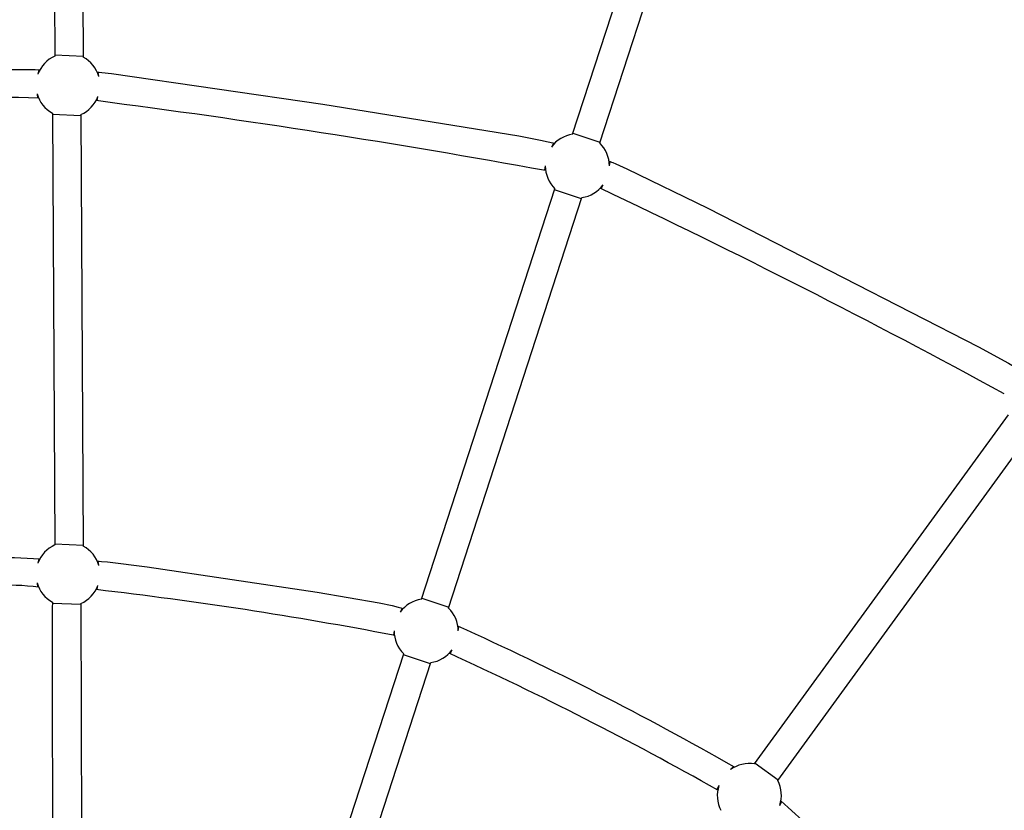
# Model space of a CAD drawing. Units: inches. Extents: x 2609 to 3915, y -223 to 548.
# Drawn here: x 3270 to 3297, y 54 to 75 of the extents above; entities that cross this region are included whole.
import ezdxf

# ---------------------------------------------------------------- set-up
doc = ezdxf.new("R2010")
doc.units = ezdxf.units.IN
doc.header["$LTSCALE"] = 500
doc.header["$MEASUREMENT"] = 0
for name, color, linetype, true_color in [('ASTM$DIMS', 4, 'Continuous', 0x00ffff), ('Make2D$visible$lines$Component blocks$Ball A', 7, 'Continuous', 0xffffff), ('Make2D$visible$lines$Component blocks$Detailed Ball 20$AC Sections', 7, 'Continuous', 0x1c3a5b), ('Make2D$visible$lines$Component blocks$Detailed Ball 20$DB Sections', 7, 'Continuous', 0x940909), ('Make2D$visible$lines$Rope', 1, 'Continuous', 0xff0000)]:
    doc.layers.add(name, color=color, linetype=linetype, true_color=true_color)
doc.styles.add('Arial', font='txt')
doc.dimstyles.new('ASTM RC DIMS', dxfattribs={"dimtxt": 15.74804, "dimasz": 11.81103, "dimexe": 5.905515, "dimexo": 5.905515, "dimgap": 9.842525, "dimtad": 0, "dimtih": 1, "dimtoh": 1, "dimdec": 3, "dimzin": 1, "dimdsep": 46, "dimlunit": 4, "dimtxsty": 'Arial', "dimcen": 5.905515, "dimazin": 0, "dimtfac": 1, "dimtdec": 4, "dimtix": 1, "dimtmove": 1, "dimatfit": 3, "dimfxl": 0, "dimtolj": 1, "dimtzin": 1, "dimarcsym": 0})

# ---------------------------------------------------------------- blocks, each defined once
blk = doc.blocks.new('*D1')
at = {"layer": 'ASTM$DIMS', "color": 0, "lineweight": -2}
for p, q in [((2609.546, -87.551), (2609.546, 543.448)), ((3777.565, 133.438), (3777.565, 543.448)), ((2621.357, 537.542), (3156.69, 537.542)), ((3765.754, 537.542), (3230.422, 537.542))]:
    blk.add_line(p, q, dxfattribs=at)
at = {"layer": 'ASTM$DIMS', "color": 0}
for points in [[(2621.357, 539.511), (2621.357, 535.574), (2609.546, 537.542)], [(3765.754, 535.574), (3765.754, 539.511), (3777.565, 537.542)]]:
    blk.add_solid(points, dxfattribs=at)
at = {"layer": 'Defpoints', "color": 0}
for p in [(3777.565, 537.542), (3777.565, 127.533), (2609.546, -93.456)]:
    blk.add_point(p, dxfattribs=at)
at = {"layer": 'ASTM$DIMS', "color": 0, "insert": (3193.556, 537.542), "char_height": 15.748, "attachment_point": 5, "style": 'Arial'}
blk.add_mtext('\\A1;97\'-4"', dxfattribs=at)

msp = doc.modelspace()

# ---------------------------------------------------------------- linework, layer by layer
at = {"layer": 'Make2D$visible$lines$Component blocks$Ball A', "color": 18, "true_color": 0x000000}
for centre, start, end in [((3271.0301, 73.65), 114.08753, 159.55871), ((3271.0301, 73.65), 15.59364, 61.28362), ((3271.0301, 73.65), 195.50056, 241.06424), ((3271.0301, 73.65), 293.86826, 339.65052), ((3285.1111, 71.4198), 98.4816, 143.99637), ((3285.1111, 71.4198), 0.03244, 45.67756), ((3285.1111, 71.4198), 179.91102, 225.51797), ((3285.1111, 71.4198), 278.32201, 324.06119), ((3271.0301, 60.1285), 114.08788, 159.55744), ((3271.0301, 60.1285), 15.5949, 61.28363), ((3271.0301, 60.1285), 195.49948, 241.06382), ((3271.0301, 60.1285), 293.86818, 339.65196), ((3280.9328, 58.56), 98.48728, 143.99298), ((3280.9328, 58.56), 0.03114, 45.68323), ((3280.9328, 58.56), 179.91254, 225.51273), ((3280.9328, 58.56), 278.31678, 324.06508), ((3289.8663, 54.0082), 80.46794, 126.00125), ((3289.8663, 54.0082), 161.90379, 207.53174), ((3289.8663, 54.0082), 342.04102, 27.66392)]:
    msp.add_arc(centre, 0.8854, start, end, dxfattribs=at)
at = {"layer": 'Make2D$visible$lines$Component blocks$Detailed Ball 20$AC Sections', "color": 18, "true_color": 0x000000}
for p, q in [((3270.2242, 74.0794), (3270.2005, 73.9592)), ((3271.8829, 73.888), (3271.8696, 74.0098)), ((3270.1769, 73.4134), (3270.1902, 73.2928)), ((3271.8369, 73.2231), (3271.8602, 73.3421)), ((3284.4494, 72.0499), (3284.3949, 71.9402)), ((3284.2258, 71.4211), (3284.2057, 71.3012)), ((3285.9965, 71.4203), (3286.0158, 71.541)), ((3285.7731, 70.7919), (3285.828, 70.9001)), ((3270.2241, 60.5573), (3270.2005, 60.4377)), ((3271.8829, 60.3665), (3271.8695, 60.4877)), ((3270.1769, 59.8919), (3270.1902, 59.7706)), ((3271.8368, 59.7009), (3271.8602, 59.8206)), ((3280.2712, 59.1896), (3280.2166, 59.0805)), ((3280.0474, 58.5614), (3280.0266, 58.4414)), ((3281.8182, 58.5605), (3281.8377, 58.6806)), ((3281.5948, 57.9316), (3281.6497, 58.0404)), ((3289.4312, 54.8114), (3289.3458, 54.7245)), ((3289.0247, 54.2832), (3288.968, 54.1747)), ((3290.7085, 53.7352), (3290.7637, 53.8433))]:
    msp.add_line(p, q, dxfattribs=at)
at = {"layer": 'Make2D$visible$lines$Component blocks$Detailed Ball 20$DB Sections', "color": 18, "true_color": 0x000000}
for p, q in [((3270.67, 74.487), (3271.4566, 74.4534)), ((3271.387, 72.8078), (3270.6003, 72.8409)), ((3284.9894, 72.3228), (3285.7382, 72.0792)), ((3285.2292, 70.5127), (3284.4802, 70.7557)), ((3270.67, 60.9661), (3271.4567, 60.9325)), ((3280.8112, 59.4636), (3281.56, 59.22)), ((3271.387, 59.2869), (3270.6003, 59.3198)), ((3281.051, 57.6535), (3280.302, 57.8965)), ((3290.0302, 54.9052), (3290.667, 54.4421))]:
    msp.add_line(p, q, dxfattribs=at)
at = {"layer": 'Make2D$visible$lines$Rope', "color": 18, "true_color": 0x000000}
for p, q in [((3270.6017, 86.3966), (3270.6687, 74.4583)), ((3271.3884, 86.3618), (3271.4555, 74.4265)), ((3284.9806, 72.2955), (3288.6692, 83.6477)), ((3285.7298, 72.0532), (3289.4177, 83.4035)), ((3270.6017, 72.8751), (3270.6687, 60.9368)), ((3271.3884, 72.8403), (3271.4555, 60.905)), ((3280.8022, 59.4357), (3284.4908, 70.7881)), ((3281.5514, 59.1935), (3285.2393, 70.5437)), ((3290.0129, 54.8814), (3297.0288, 64.5381)), ((3290.6504, 54.4193), (3297.6653, 64.0745)), ((3271.3884, 59.3188), (3271.4238, 47.9048)), ((3280.0569, 58.4313), (3280.0265, 58.4412)), ((3276.7812, 47.0563), (3280.3124, 57.9284)), ((3277.5301, 46.813), (3281.0609, 57.684))]:
    msp.add_line(p, q, dxfattribs=at)
for points in [[(3265.4119, 73.6667, -0.0599557), (3265.8853, 73.8232, -0.0089687), (3266.054, 73.8579, -0.0073761), (3266.2431, 73.8903, -0.0057945), (3266.4445, 73.9195, -0.0045214), (3266.6463, 73.9446, -0.0072042), (3267.0854, 73.9885, -0.005338), (3267.5474, 74.0232, -0.0042078), (3268.018, 74.0496, -0.0093807), (3269.3448, 74.0874, -0.0116273), (3270.2372, 74.0789), (3270.2551, 74.0781)], [(3267.3644, 60.2872, -0.065223), (3267.9791, 60.4959, -0.0083192), (3268.0963, 60.5187), (3268.2169, 60.5382), (3268.3365, 60.554), (3268.4585, 60.567), (3268.5798, 60.5771), (3268.7016, 60.5847), (3268.9481, 60.5933), (3269.1946, 60.5947), (3269.549, 60.587), (3270.2548, 60.556)], [(3270.6017, 59.3536, 0.0060996), (3270.591, 58.0602, 0.0011601), (3270.6095, 52.9875), (3270.6135, 52.2506), (3270.6342, 48.6438), (3270.6364, 47.9048)]]:
    msp.add_lwpolyline(points, format="xyb", dxfattribs=at)
for points in [[(3271.8385, 74.0111), (3271.8968, 74.0084), (3271.9701, 74.0027), (3272.2339, 73.9743), (3278.0791, 73.1271), (3283.4956, 72.2484), (3284.1417, 72.1249), (3284.2636, 72.0984), (3284.3551, 72.0766), (3284.3921, 72.0669), (3284.4337, 72.0549), (3284.4703, 72.0431), (3284.4794, 72.0401)], [(3285.9868, 71.5504), (3285.9905, 71.5492), (3286.0179, 71.5403), (3286.0568, 71.5268), (3286.091, 71.5139), (3286.1752, 71.4796), (3286.4836, 71.3425), (3288.7209, 70.2555), (3296.2023, 66.4171), (3297.0327, 65.9623), (3297.2356, 65.8439), (3297.313, 65.7957), (3297.3434, 65.7757), (3297.3778, 65.7518)], [(3271.8388, 60.489), (3271.8534, 60.4884), (3271.8937, 60.4865), (3271.9607, 60.482), (3272.1249, 60.4671), (3273.2205, 60.3329), (3277.9171, 59.6341), (3279.6361, 59.3348), (3279.9918, 59.2616), (3280.161, 59.2213), (3280.2319, 59.2017), (3280.3007, 59.18)]]:
    msp.add_lwpolyline(points, dxfattribs=at)
for centre, radius, start, end in [((3269.38, 53.9177), 19.392, 87.51588, 100.67675), ((3240.2902, -170.3749), 245.6295, 79.693879, 82.628157), ((3192.1956, -126.7874), 218.6153, 61.379387, 64.66464), ((3269.4107, 53.5298), 6.2919, 82.60248, 105.34618), ((3259.0748, -50.7275), 111.1611, 79.136657, 83.423474), ((3244.7569, -23.4766), 90.1343, 60.269448, 65.727765), ((3242.6476, -27.6155), 93.9922, 60.456732, 65.53997), ((3229.9187, -13.0217), 90.4016, 42.275876, 47.717796)]:
    msp.add_arc(centre, radius, start, end, dxfattribs=at)

# ---------------------------------------------------------------- dimensions: what is measured, and where the dimension line sits
at = {"layer": 'ASTM$DIMS'}
dim = msp.add_linear_dim(base=(3777.5651, 537.5425), p1=(2609.5464, -93.456), p2=(3777.5651, 127.5327), dimstyle='ASTM RC DIMS', dxfattribs=at)
dim.commit()
dim.dimension.update_dxf_attribs({"geometry": '*D1', "text_midpoint": (3193.5558, 537.5425)})

doc.saveas('drawing.dxf')
